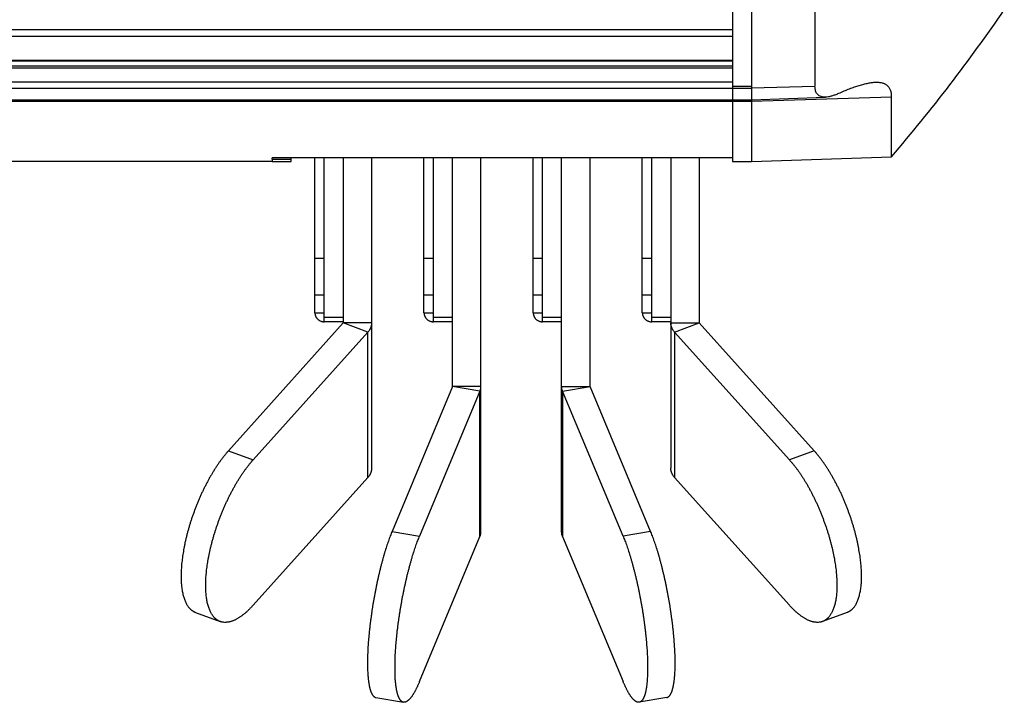
# Model space of a CAD drawing. Units: inches. Extents: x -434 to 9060, y -3512 to 1164.
# Drawn here: x 2874 to 2978, y 795 to 867 of the extents above; entities that cross this region are included whole.
import ezdxf

# ---------------------------------------------------------------- set-up
doc = ezdxf.new("R2010")
doc.units = ezdxf.units.IN
doc.header["$LTSCALE"] = 0.64311
doc.header["$MEASUREMENT"] = 0
doc.layers.get('0').update_dxf_attribs({"linetype": 'CONTINUOUS'})

msp = doc.modelspace()

# ---------------------------------------------------------------- linework, layer by layer
at = {"color": 3, "linetype": 'Continuous'}
for p, q in [((2948.91, 1102.02), (2948.91, 852.02)), ((2900.41, 852.28), (2900.41, 852.02)), ((2907.91, 852.42), (2907.91, 835.02)), ((2922.41, 813.01), (2922.41, 852.42)), ((2933.91, 828.33), (2933.91, 852.42)), ((2942.41, 852.42), (2942.41, 819.7)), ((2907.91, 835.02), (2895.82, 821.55)), ((2954.91, 820.58), (2942.82, 834.05)), ((2942.82, 834.05), (2942.82, 818.73)), ((2922.31, 827.83), (2915.94, 812.55)), ((2922.31, 812.51), (2922.31, 827.83)), ((2940.28, 813.05), (2933.91, 828.33)), ((2942.82, 818.73), (2954.91, 805.26)), ((2915.94, 797.23), (2922.31, 812.51))]:
    msp.add_line(p, q, dxfattribs=at)
at = {"color": 7, "linetype": 'Continuous'}
for p, q in [((2950.91, 1102.02), (2950.91, 852.02)), ((2957.6, 891.81), (2957.6, 859.99)), ((2145.91, 865.94), (2948.91, 865.94)), ((2145.91, 865.24), (2948.91, 865.24)), ((2145.91, 862.72), (2948.91, 862.72)), ((2145.91, 862.65), (2948.91, 862.65)), ((2145.91, 862.11), (2948.91, 862.11)), ((2145.91, 861.92), (2948.91, 861.92)), ((2948.91, 860.41), (2145.91, 860.41)), ((2948.91, 859.97), (2950.91, 859.97)), ((2950.91, 859.79), (2957.6, 859.99)), ((2948.91, 859.72), (2145.91, 859.72)), ((2948.91, 859.78), (2950.91, 859.78)), ((2143.91, 858.55), (2950.91, 858.55)), ((2143.91, 858.38), (2950.91, 858.38)), ((2950.91, 858.38), (2965.68, 858.86)), ((2950.91, 858.55), (2958.71, 858.82)), ((2965.68, 852.54), (2965.68, 858.86)), ((2900.41, 852.02), (2865.82, 852.02)), ((2948.91, 852.42), (2900.41, 852.42)), ((2900.41, 852.28), (2900.41, 852.42)), ((2900.41, 852.28), (2902.41, 852.28)), ((2900.41, 852.02), (2902.41, 852.02)), ((2902.41, 852.02), (2902.41, 852.42)), ((2904.91, 836.08), (2904.91, 852.42)), ((2905.91, 835.6), (2905.91, 852.42)), ((2910.91, 819.7), (2910.91, 852.42)), ((2916.41, 836.08), (2916.41, 852.42)), ((2917.41, 835.6), (2917.41, 852.42)), ((2919.41, 828.33), (2919.41, 852.42)), ((2927.91, 836.08), (2927.91, 852.42)), ((2928.91, 835.6), (2928.91, 852.42)), ((2930.91, 813.01), (2930.91, 852.42)), ((2939.41, 836.08), (2939.41, 852.42)), ((2940.41, 835.6), (2940.41, 852.42)), ((2945.41, 852.42), (2945.41, 835.02)), ((2948.91, 852.02), (2950.91, 852.02)), ((2950.91, 852.02), (2965.68, 852.54)), ((2905.91, 841.8), (2904.91, 841.8)), ((2917.41, 841.8), (2916.41, 841.8)), ((2928.91, 841.8), (2927.91, 841.8)), ((2940.41, 841.8), (2939.41, 841.8)), ((2905.91, 837.96), (2904.91, 837.96)), ((2917.41, 837.96), (2916.41, 837.96)), ((2928.91, 837.96), (2927.91, 837.96)), ((2940.41, 837.96), (2939.41, 837.96)), ((2904.91, 836.08), (2905.91, 836.08)), ((2907.91, 835.6), (2905.91, 835.6)), ((2905.91, 835.14), (2905.91, 835.6)), ((2907.91, 835.14), (2905.91, 835.14)), ((2916.41, 836.08), (2917.41, 836.08)), ((2919.41, 835.6), (2917.41, 835.6)), ((2917.41, 835.14), (2917.41, 835.6)), ((2919.41, 835.14), (2917.41, 835.14)), ((2927.91, 836.08), (2928.91, 836.08)), ((2930.91, 835.6), (2928.91, 835.6)), ((2928.91, 835.14), (2928.91, 835.6)), ((2930.91, 835.14), (2928.91, 835.14)), ((2939.41, 836.08), (2940.41, 836.08)), ((2942.41, 835.6), (2940.41, 835.6)), ((2940.41, 835.14), (2940.41, 835.6)), ((2942.41, 835.14), (2940.41, 835.14)), ((2910.51, 834.05), (2898.41, 820.58)), ((2910.91, 835.02), (2907.91, 835.02)), ((2910.51, 834.05), (2907.91, 835.02)), ((2910.51, 818.73), (2910.51, 834.05)), ((2942.41, 835.02), (2945.41, 835.02)), ((2942.82, 834.05), (2945.41, 835.02)), ((2957.51, 821.55), (2945.41, 835.02)), ((2919.41, 828.33), (2913.05, 813.05)), ((2922.41, 828.33), (2919.41, 828.33)), ((2922.31, 827.83), (2919.41, 828.33)), ((2930.91, 828.33), (2933.91, 828.33)), ((2931.02, 827.83), (2933.91, 828.33)), ((2937.38, 812.55), (2931.02, 827.83)), ((2931.02, 827.83), (2931.02, 812.51)), ((2895.82, 821.55), (2898.41, 820.58)), ((2957.51, 821.55), (2954.91, 820.58)), ((2898.41, 805.26), (2910.51, 818.73)), ((2913.05, 813.05), (2915.94, 812.55)), ((2931.02, 812.51), (2937.38, 797.23)), ((2940.28, 813.05), (2937.38, 812.55)), ((2892.34, 804.51), (2894.94, 803.55)), ((2960.99, 804.51), (2958.39, 803.55)), ((2911.35, 795.53), (2914.25, 795.03)), ((2941.98, 795.53), (2939.08, 795.03))]:
    msp.add_line(p, q, dxfattribs=at)
msp.add_arc((2828.98, 969.65), 180, 319.413, 325.6271, dxfattribs=at)
for points, start_tangent, end_tangent in [([(2958.71, 858.82), (2958.46, 858.83), (2958.24, 858.87), (2958.05, 858.96), (2957.89, 859.08), (2957.76, 859.25), (2957.71, 859.35), (2957.67, 859.46), (2957.64, 859.58), (2957.62, 859.71), (2957.6, 859.99)], (-0.999391, -0.034899), (0, 1)), ([(2963.96, 860.36), (2963.58, 860.33), (2963.17, 860.26), (2962.72, 860.16), (2962.24, 860.02), (2961.74, 859.86), (2961.21, 859.67), (2960.65, 859.44), (2960.08, 859.19)], (-0.99942, -0.034066), (-0.913811, -0.40614)), ([(2965.68, 858.86), (2965.65, 859.23), (2965.56, 859.55), (2965.5, 859.68), (2965.43, 859.81), (2965.34, 859.92), (2965.23, 860.02), (2965.12, 860.11), (2964.99, 860.18), (2964.7, 860.29), (2964.35, 860.35), (2963.96, 860.36)], (0, 1), (-0.99942, -0.034066)), ([(2960.08, 859.19), (2959.7, 859.04), (2959.35, 858.93), (2959.02, 858.85), (2958.71, 858.82)], (-0.913811, -0.40614), (-0.999391, -0.034899)), ([(2904.91, 836.08), (2904.92, 836.03), (2904.92, 835.99), (2904.93, 835.94), (2904.93, 835.9), (2904.94, 835.85), (2904.96, 835.81), (2904.97, 835.76), (2904.99, 835.72), (2905.01, 835.68), (2905.03, 835.64), (2905.06, 835.6), (2905.08, 835.56), (2905.11, 835.52), (2905.14, 835.48), (2905.21, 835.41), (2905.28, 835.35), (2905.36, 835.3), (2905.44, 835.25), (2905.53, 835.21), (2905.62, 835.18), (2905.72, 835.16), (2905.82, 835.14), (2905.91, 835.14)], (0, -1), (1, 0)), ([(2916.41, 836.08), (2916.42, 836.03), (2916.42, 835.99), (2916.43, 835.94), (2916.43, 835.9), (2916.44, 835.85), (2916.46, 835.81), (2916.47, 835.76), (2916.49, 835.72), (2916.51, 835.68), (2916.53, 835.64), (2916.56, 835.6), (2916.58, 835.56), (2916.61, 835.52), (2916.64, 835.48), (2916.71, 835.41), (2916.78, 835.35), (2916.86, 835.3), (2916.94, 835.25), (2917.03, 835.21), (2917.12, 835.18), (2917.22, 835.16), (2917.32, 835.14), (2917.41, 835.14)], (0, -1), (1, 0)), ([(2927.91, 836.08), (2927.92, 836.03), (2927.92, 835.99), (2927.93, 835.94), (2927.93, 835.9), (2927.94, 835.85), (2927.96, 835.81), (2927.97, 835.76), (2927.99, 835.72), (2928.01, 835.68), (2928.03, 835.64), (2928.06, 835.6), (2928.08, 835.56), (2928.11, 835.52), (2928.14, 835.48), (2928.21, 835.41), (2928.28, 835.35), (2928.36, 835.3), (2928.44, 835.25), (2928.53, 835.21), (2928.62, 835.18), (2928.72, 835.16), (2928.82, 835.14), (2928.91, 835.14)], (0, -1), (1, 0)), ([(2939.41, 836.08), (2939.42, 836.03), (2939.42, 835.99), (2939.43, 835.94), (2939.43, 835.9), (2939.44, 835.85), (2939.46, 835.81), (2939.47, 835.76), (2939.49, 835.72), (2939.51, 835.68), (2939.53, 835.64), (2939.56, 835.6), (2939.58, 835.56), (2939.61, 835.52), (2939.64, 835.48), (2939.71, 835.41), (2939.78, 835.35), (2939.86, 835.3), (2939.94, 835.25), (2940.03, 835.21), (2940.12, 835.18), (2940.22, 835.16), (2940.32, 835.14), (2940.41, 835.14)], (0, -1), (1, 0)), ([(2910.51, 834.05), (2910.6, 834.16), (2910.69, 834.28), (2910.72, 834.34), (2910.76, 834.4), (2910.79, 834.46), (2910.81, 834.52), (2910.84, 834.58), (2910.86, 834.64), (2910.87, 834.7), (2910.89, 834.77), (2910.9, 834.83), (2910.91, 834.89), (2910.91, 834.95), (2910.91, 835.02)], (0.668224, 0.743961), (0, 1)), ([(2931.02, 827.83), (2930.99, 827.89), (2930.97, 827.95), (2930.95, 828.01), (2930.94, 828.07), (2930.93, 828.14), (2930.92, 828.2), (2930.92, 828.26), (2930.91, 828.33)], (-0.384763, 0.923015), (0, 1)), ([(2894.94, 803.55), (2894.87, 803.57), (2894.8, 803.6), (2894.74, 803.64), (2894.68, 803.67), (2894.62, 803.71), (2894.56, 803.75), (2894.5, 803.8), (2894.44, 803.85), (2894.39, 803.9), (2894.33, 803.95), (2894.23, 804.07), (2894.13, 804.2), (2894.04, 804.35), (2893.95, 804.5), (2893.87, 804.67), (2893.8, 804.84), (2893.73, 805.03), (2893.67, 805.23), (2893.61, 805.44), (2893.56, 805.66), (2893.52, 805.89), (2893.49, 806.13), (2893.46, 806.38), (2893.44, 806.64), (2893.42, 806.91), (2893.42, 807.18), (2893.41, 807.47), (2893.42, 807.76), (2893.43, 808.05), (2893.45, 808.36), (2893.48, 808.67), (2893.51, 808.98), (2893.55, 809.31), (2893.6, 809.63), (2893.65, 809.96), (2893.71, 810.3), (2893.78, 810.64), (2893.85, 810.98), (2893.93, 811.33), (2894.02, 811.67), (2894.11, 812.02), (2894.21, 812.37), (2894.31, 812.72), (2894.42, 813.07), (2894.53, 813.42), (2894.65, 813.77), (2894.77, 814.12), (2894.9, 814.47), (2895.04, 814.81), (2895.18, 815.16), (2895.32, 815.5), (2895.47, 815.83), (2895.62, 816.16), (2895.78, 816.49), (2895.93, 816.81), (2896.1, 817.13), (2896.26, 817.44), (2896.43, 817.75), (2896.6, 818.05), (2896.78, 818.34), (2896.95, 818.62), (2897.13, 818.9), (2897.31, 819.17), (2897.49, 819.43), (2897.68, 819.68), (2897.86, 819.92), (2898.04, 820.15), (2898.23, 820.37), (2898.41, 820.58)], (-0.937522, 0.347926), (0.668224, 0.743961)), ([(2960.99, 804.51), (2961.06, 804.54), (2961.12, 804.57), (2961.19, 804.6), (2961.25, 804.64), (2961.31, 804.68), (2961.37, 804.72), (2961.43, 804.76), (2961.48, 804.81), (2961.54, 804.86), (2961.59, 804.92), (2961.7, 805.04), (2961.8, 805.17), (2961.89, 805.31), (2961.98, 805.47), (2962.06, 805.63), (2962.13, 805.81), (2962.2, 806), (2962.26, 806.2), (2962.31, 806.41), (2962.36, 806.63), (2962.4, 806.86), (2962.44, 807.1), (2962.47, 807.35), (2962.49, 807.6), (2962.5, 807.87), (2962.51, 808.15), (2962.51, 808.43), (2962.51, 808.72), (2962.49, 809.02), (2962.47, 809.32), (2962.45, 809.63), (2962.41, 809.95), (2962.37, 810.27), (2962.33, 810.6), (2962.27, 810.93), (2962.21, 811.26), (2962.15, 811.6), (2962.07, 811.95), (2962, 812.29), (2961.91, 812.64), (2961.82, 812.99), (2961.72, 813.34), (2961.62, 813.69), (2961.51, 814.04), (2961.4, 814.39), (2961.28, 814.74), (2961.15, 815.09), (2961.02, 815.43), (2960.89, 815.78), (2960.75, 816.12), (2960.61, 816.46), (2960.46, 816.8), (2960.31, 817.13), (2960.15, 817.46), (2959.99, 817.78), (2959.83, 818.1), (2959.66, 818.41), (2959.49, 818.71), (2959.32, 819.01), (2959.15, 819.3), (2958.97, 819.59), (2958.8, 819.86), (2958.62, 820.13), (2958.43, 820.39), (2958.25, 820.64), (2958.07, 820.88), (2957.88, 821.11), (2957.7, 821.34), (2957.51, 821.55)], (0.937522, 0.347926), (-0.668224, 0.743961)), ([(2910.51, 818.73), (2910.6, 818.84), (2910.69, 818.96), (2910.72, 819.02), (2910.76, 819.08), (2910.79, 819.14), (2910.81, 819.2), (2910.84, 819.26), (2910.86, 819.32), (2910.87, 819.38), (2910.89, 819.44), (2910.9, 819.51), (2910.91, 819.57), (2910.91, 819.63), (2910.91, 819.7)], (0.668224, 0.743961), (0, 1)), ([(2913.05, 813.05), (2912.95, 812.81), (2912.85, 812.56), (2912.75, 812.3), (2912.66, 812.02), (2912.56, 811.74), (2912.46, 811.45), (2912.37, 811.15), (2912.27, 810.85), (2912.18, 810.53), (2912.09, 810.21), (2912, 809.88), (2911.91, 809.54), (2911.82, 809.2), (2911.74, 808.85), (2911.65, 808.5), (2911.57, 808.14), (2911.49, 807.78), (2911.41, 807.42), (2911.34, 807.05), (2911.27, 806.68), (2911.2, 806.31), (2911.13, 805.94), (2911.06, 805.56), (2911, 805.19), (2910.94, 804.82), (2910.89, 804.44), (2910.84, 804.07), (2910.79, 803.7), (2910.74, 803.34), (2910.7, 802.97), (2910.66, 802.61), (2910.62, 802.25), (2910.59, 801.9), (2910.56, 801.56), (2910.53, 801.21), (2910.51, 800.88), (2910.49, 800.55), (2910.48, 800.23), (2910.47, 799.91), (2910.46, 799.61), (2910.46, 799.31), (2910.46, 799.02), (2910.46, 798.74), (2910.47, 798.47), (2910.48, 798.2), (2910.5, 797.95), (2910.52, 797.71), (2910.53, 797.6), (2910.54, 797.48), (2910.55, 797.37), (2910.56, 797.27), (2910.58, 797.16), (2910.59, 797.06), (2910.61, 796.96), (2910.63, 796.87), (2910.64, 796.77), (2910.66, 796.68), (2910.68, 796.6), (2910.7, 796.51), (2910.72, 796.44), (2910.75, 796.36), (2910.77, 796.28), (2910.79, 796.21), (2910.82, 796.15), (2910.84, 796.08), (2910.87, 796.02), (2910.9, 795.97), (2910.92, 795.91), (2910.95, 795.86), (2910.98, 795.82), (2911.01, 795.77), (2911.04, 795.73), (2911.07, 795.7), (2911.11, 795.67), (2911.14, 795.64), (2911.17, 795.61), (2911.21, 795.59), (2911.24, 795.57), (2911.28, 795.55), (2911.31, 795.54), (2911.35, 795.53)], (-0.384763, -0.923015), (0.98549, -0.169733)), ([(2931.02, 812.51), (2930.99, 812.57), (2930.97, 812.63), (2930.95, 812.69), (2930.94, 812.75), (2930.93, 812.82), (2930.92, 812.88), (2930.92, 812.94), (2930.91, 813.01)], (-0.384763, 0.923015), (0, 1)), ([(2937.38, 812.55), (2937.48, 812.31), (2937.58, 812.06), (2937.68, 811.8), (2937.78, 811.52), (2937.87, 811.24), (2937.97, 810.95), (2938.06, 810.65), (2938.16, 810.35), (2938.25, 810.03), (2938.34, 809.71), (2938.43, 809.38), (2938.52, 809.04), (2938.61, 808.7), (2938.69, 808.35), (2938.78, 808), (2938.86, 807.64), (2938.94, 807.28), (2939.02, 806.92), (2939.09, 806.55), (2939.16, 806.18), (2939.23, 805.81), (2939.3, 805.44), (2939.37, 805.06), (2939.43, 804.69), (2939.49, 804.32), (2939.54, 803.94), (2939.6, 803.57), (2939.64, 803.2), (2939.69, 802.84), (2939.73, 802.47), (2939.77, 802.11), (2939.81, 801.76), (2939.84, 801.4), (2939.87, 801.06), (2939.9, 800.71), (2939.92, 800.38), (2939.94, 800.05), (2939.95, 799.73), (2939.96, 799.41), (2939.97, 799.11), (2939.97, 798.81), (2939.97, 798.52), (2939.97, 798.24), (2939.96, 797.97), (2939.95, 797.7), (2939.93, 797.45), (2939.92, 797.21), (2939.9, 797.1), (2939.89, 796.98), (2939.88, 796.87), (2939.87, 796.77), (2939.85, 796.66), (2939.84, 796.56), (2939.82, 796.46), (2939.8, 796.37), (2939.79, 796.27), (2939.77, 796.19), (2939.75, 796.1), (2939.73, 796.02), (2939.71, 795.94), (2939.68, 795.86), (2939.66, 795.79), (2939.64, 795.72), (2939.61, 795.65), (2939.59, 795.59), (2939.56, 795.53), (2939.54, 795.47), (2939.51, 795.41), (2939.48, 795.36), (2939.45, 795.32), (2939.42, 795.27), (2939.39, 795.24), (2939.36, 795.2), (2939.33, 795.17), (2939.29, 795.14), (2939.26, 795.11), (2939.23, 795.09), (2939.19, 795.07), (2939.15, 795.05), (2939.12, 795.04), (2939.08, 795.03)], (0.384763, -0.923015), (-0.98549, -0.169733)), ([(2898.41, 805.26), (2898.29, 805.13), (2898.17, 805), (2898.05, 804.88), (2897.93, 804.76), (2897.81, 804.65), (2897.7, 804.54), (2897.58, 804.44), (2897.46, 804.34), (2897.34, 804.25), (2897.22, 804.16), (2897.11, 804.07), (2896.99, 804), (2896.88, 803.92), (2896.76, 803.85), (2896.65, 803.79), (2896.54, 803.73), (2896.43, 803.68), (2896.32, 803.63), (2896.21, 803.59), (2896.1, 803.56), (2896, 803.53), (2895.89, 803.5), (2895.79, 803.48), (2895.69, 803.47), (2895.59, 803.46), (2895.49, 803.45), (2895.39, 803.46), (2895.3, 803.46), (2895.2, 803.48), (2895.11, 803.49), (2895.02, 803.52), (2894.94, 803.55)], (-0.668224, -0.743961), (-0.937522, 0.347926)), ([(2939.08, 795.03), (2939.06, 795.03), (2939.04, 795.03), (2939.02, 795.03), (2938.99, 795.03), (2938.97, 795.03), (2938.95, 795.03), (2938.9, 795.04), (2938.85, 795.06), (2938.81, 795.08), (2938.76, 795.1), (2938.71, 795.13), (2938.66, 795.17), (2938.61, 795.21), (2938.56, 795.25), (2938.5, 795.3), (2938.45, 795.35), (2938.4, 795.41), (2938.34, 795.47), (2938.29, 795.54), (2938.24, 795.61), (2938.18, 795.69), (2938.13, 795.77), (2938.07, 795.86), (2938.01, 795.95), (2937.96, 796.04), (2937.9, 796.14), (2937.85, 796.25), (2937.79, 796.36), (2937.73, 796.47), (2937.67, 796.58), (2937.62, 796.71), (2937.56, 796.83), (2937.5, 796.96), (2937.44, 797.09), (2937.38, 797.23)], (-0.98549, -0.169733), (-0.384763, 0.923015))]:
    msp.add_spline(points, degree=3, dxfattribs=dict(at, start_tangent=start_tangent, end_tangent=end_tangent))
at = {"color": 3, "linetype": 'Continuous'}
for points, start_tangent, end_tangent in [([(2942.82, 834.05), (2942.72, 834.16), (2942.64, 834.28), (2942.61, 834.34), (2942.57, 834.4), (2942.54, 834.46), (2942.52, 834.52), (2942.49, 834.58), (2942.47, 834.64), (2942.45, 834.7), (2942.44, 834.77), (2942.43, 834.83), (2942.42, 834.89), (2942.42, 834.95), (2942.41, 835.02)], (-0.668224, 0.743961), (0, 1)), ([(2922.31, 827.83), (2922.34, 827.89), (2922.36, 827.95), (2922.37, 828.01), (2922.39, 828.07), (2922.4, 828.14), (2922.41, 828.2), (2922.41, 828.26), (2922.41, 828.33)], (0.384763, 0.923015), (0, 1)), ([(2895.82, 821.55), (2895.63, 821.34), (2895.45, 821.11), (2895.26, 820.88), (2895.08, 820.64), (2894.89, 820.39), (2894.71, 820.13), (2894.53, 819.86), (2894.36, 819.59), (2894.18, 819.3), (2894.01, 819.01), (2893.83, 818.71), (2893.67, 818.41), (2893.5, 818.1), (2893.34, 817.78), (2893.18, 817.46), (2893.02, 817.13), (2892.87, 816.8), (2892.72, 816.46), (2892.58, 816.12), (2892.44, 815.78), (2892.31, 815.43), (2892.18, 815.09), (2892.05, 814.74), (2891.93, 814.39), (2891.82, 814.04), (2891.71, 813.69), (2891.61, 813.34), (2891.51, 812.99), (2891.42, 812.64), (2891.33, 812.29), (2891.25, 811.95), (2891.18, 811.6), (2891.12, 811.26), (2891.06, 810.93), (2891, 810.6), (2890.96, 810.27), (2890.92, 809.95), (2890.88, 809.63), (2890.86, 809.32), (2890.84, 809.02), (2890.82, 808.72), (2890.82, 808.43), (2890.82, 808.15), (2890.83, 807.87), (2890.84, 807.6), (2890.86, 807.35), (2890.89, 807.1), (2890.92, 806.86), (2890.97, 806.63), (2891.01, 806.41), (2891.07, 806.2), (2891.13, 806), (2891.2, 805.81), (2891.27, 805.63), (2891.35, 805.47), (2891.44, 805.31), (2891.53, 805.17), (2891.63, 805.04), (2891.73, 804.92), (2891.79, 804.86), (2891.84, 804.81), (2891.9, 804.76), (2891.96, 804.72), (2892.02, 804.68), (2892.08, 804.64), (2892.14, 804.6), (2892.21, 804.57), (2892.27, 804.54), (2892.34, 804.51)], (-0.668224, -0.743961), (0.937522, -0.347926)), ([(2954.91, 820.58), (2955.1, 820.37), (2955.28, 820.15), (2955.47, 819.92), (2955.65, 819.68), (2955.84, 819.43), (2956.02, 819.17), (2956.2, 818.9), (2956.38, 818.62), (2956.55, 818.34), (2956.73, 818.05), (2956.9, 817.75), (2957.07, 817.44), (2957.23, 817.13), (2957.39, 816.81), (2957.55, 816.49), (2957.71, 816.16), (2957.86, 815.83), (2958.01, 815.5), (2958.15, 815.16), (2958.29, 814.81), (2958.42, 814.47), (2958.55, 814.12), (2958.68, 813.77), (2958.8, 813.42), (2958.91, 813.07), (2959.02, 812.72), (2959.12, 812.37), (2959.22, 812.02), (2959.31, 811.67), (2959.4, 811.33), (2959.48, 810.98), (2959.55, 810.64), (2959.62, 810.3), (2959.67, 809.96), (2959.73, 809.63), (2959.78, 809.31), (2959.82, 808.98), (2959.85, 808.67), (2959.88, 808.36), (2959.89, 808.05), (2959.91, 807.76), (2959.91, 807.47), (2959.91, 807.18), (2959.91, 806.91), (2959.89, 806.64), (2959.87, 806.38), (2959.84, 806.13), (2959.81, 805.89), (2959.76, 805.66), (2959.72, 805.44), (2959.66, 805.23), (2959.6, 805.03), (2959.53, 804.84), (2959.46, 804.67), (2959.38, 804.5), (2959.29, 804.35), (2959.2, 804.2), (2959.1, 804.07), (2959, 803.95), (2958.94, 803.9), (2958.89, 803.85), (2958.83, 803.8), (2958.77, 803.75), (2958.71, 803.71), (2958.65, 803.67), (2958.59, 803.64), (2958.52, 803.6), (2958.46, 803.57), (2958.39, 803.55)], (0.668224, -0.743961), (-0.937522, -0.347926)), ([(2942.82, 818.73), (2942.72, 818.84), (2942.64, 818.96), (2942.61, 819.02), (2942.57, 819.08), (2942.54, 819.14), (2942.52, 819.2), (2942.49, 819.26), (2942.47, 819.32), (2942.45, 819.38), (2942.44, 819.44), (2942.43, 819.51), (2942.42, 819.57), (2942.42, 819.63), (2942.41, 819.7)], (-0.668224, 0.743961), (0, 1)), ([(2914.25, 795.03), (2914.21, 795.04), (2914.17, 795.05), (2914.14, 795.07), (2914.1, 795.09), (2914.07, 795.11), (2914.04, 795.14), (2914, 795.17), (2913.97, 795.2), (2913.94, 795.24), (2913.91, 795.27), (2913.88, 795.32), (2913.85, 795.36), (2913.82, 795.41), (2913.79, 795.47), (2913.77, 795.53), (2913.74, 795.59), (2913.72, 795.65), (2913.69, 795.72), (2913.67, 795.79), (2913.64, 795.86), (2913.62, 795.94), (2913.6, 796.02), (2913.58, 796.1), (2913.56, 796.19), (2913.54, 796.27), (2913.52, 796.37), (2913.51, 796.46), (2913.49, 796.56), (2913.48, 796.66), (2913.46, 796.77), (2913.45, 796.87), (2913.44, 796.98), (2913.42, 797.1), (2913.41, 797.21), (2913.39, 797.45), (2913.38, 797.7), (2913.37, 797.97), (2913.36, 798.24), (2913.36, 798.52), (2913.36, 798.81), (2913.36, 799.11), (2913.37, 799.41), (2913.38, 799.73), (2913.39, 800.05), (2913.41, 800.38), (2913.43, 800.71), (2913.46, 801.06), (2913.49, 801.4), (2913.52, 801.76), (2913.56, 802.11), (2913.59, 802.47), (2913.64, 802.84), (2913.68, 803.2), (2913.73, 803.57), (2913.79, 803.94), (2913.84, 804.32), (2913.9, 804.69), (2913.96, 805.06), (2914.03, 805.44), (2914.09, 805.81), (2914.16, 806.18), (2914.24, 806.55), (2914.31, 806.92), (2914.39, 807.28), (2914.47, 807.64), (2914.55, 808), (2914.63, 808.35), (2914.72, 808.7), (2914.81, 809.04), (2914.9, 809.38), (2914.99, 809.71), (2915.08, 810.03), (2915.17, 810.35), (2915.26, 810.65), (2915.36, 810.95), (2915.46, 811.24), (2915.55, 811.52), (2915.65, 811.8), (2915.75, 812.06), (2915.85, 812.31), (2915.94, 812.55)], (-0.98549, 0.169733), (0.384763, 0.923015)), ([(2922.31, 812.51), (2922.34, 812.57), (2922.36, 812.63), (2922.37, 812.69), (2922.39, 812.75), (2922.4, 812.82), (2922.41, 812.88), (2922.41, 812.94), (2922.41, 813.01)], (0.384763, 0.923015), (0, 1)), ([(2941.98, 795.53), (2942.02, 795.54), (2942.05, 795.55), (2942.09, 795.57), (2942.12, 795.59), (2942.16, 795.61), (2942.19, 795.64), (2942.22, 795.67), (2942.26, 795.7), (2942.29, 795.73), (2942.32, 795.77), (2942.35, 795.82), (2942.38, 795.86), (2942.41, 795.91), (2942.43, 795.97), (2942.46, 796.02), (2942.49, 796.08), (2942.51, 796.15), (2942.54, 796.21), (2942.56, 796.28), (2942.58, 796.36), (2942.6, 796.44), (2942.63, 796.51), (2942.65, 796.6), (2942.67, 796.68), (2942.68, 796.77), (2942.7, 796.87), (2942.72, 796.96), (2942.74, 797.06), (2942.75, 797.16), (2942.76, 797.27), (2942.78, 797.37), (2942.79, 797.48), (2942.8, 797.6), (2942.81, 797.71), (2942.83, 797.95), (2942.85, 798.2), (2942.86, 798.47), (2942.87, 798.74), (2942.87, 799.02), (2942.87, 799.31), (2942.87, 799.61), (2942.86, 799.91), (2942.85, 800.23), (2942.83, 800.55), (2942.82, 800.88), (2942.79, 801.21), (2942.77, 801.56), (2942.74, 801.9), (2942.71, 802.25), (2942.67, 802.61), (2942.63, 802.97), (2942.59, 803.34), (2942.54, 803.7), (2942.49, 804.07), (2942.44, 804.44), (2942.38, 804.82), (2942.33, 805.19), (2942.26, 805.56), (2942.2, 805.94), (2942.13, 806.31), (2942.06, 806.68), (2941.99, 807.05), (2941.91, 807.42), (2941.84, 807.78), (2941.76, 808.14), (2941.68, 808.5), (2941.59, 808.85), (2941.51, 809.2), (2941.42, 809.54), (2941.33, 809.88), (2941.24, 810.21), (2941.15, 810.53), (2941.06, 810.85), (2940.96, 811.15), (2940.87, 811.45), (2940.77, 811.74), (2940.67, 812.02), (2940.58, 812.3), (2940.48, 812.56), (2940.38, 812.81), (2940.28, 813.05)], (0.98549, 0.169733), (-0.384763, 0.923015)), ([(2958.39, 803.55), (2958.31, 803.52), (2958.22, 803.49), (2958.13, 803.48), (2958.03, 803.46), (2957.94, 803.46), (2957.84, 803.45), (2957.74, 803.46), (2957.64, 803.47), (2957.54, 803.48), (2957.44, 803.5), (2957.33, 803.53), (2957.23, 803.56), (2957.12, 803.59), (2957.01, 803.63), (2956.9, 803.68), (2956.79, 803.73), (2956.68, 803.79), (2956.57, 803.85), (2956.45, 803.92), (2956.34, 804), (2956.22, 804.07), (2956.11, 804.16), (2955.99, 804.25), (2955.87, 804.34), (2955.75, 804.44), (2955.63, 804.54), (2955.51, 804.65), (2955.39, 804.76), (2955.27, 804.88), (2955.15, 805), (2955.03, 805.13), (2954.91, 805.26)], (-0.937522, -0.347926), (-0.668224, 0.743961)), ([(2915.94, 797.23), (2915.89, 797.09), (2915.83, 796.96), (2915.77, 796.83), (2915.71, 796.71), (2915.66, 796.58), (2915.6, 796.47), (2915.54, 796.36), (2915.48, 796.25), (2915.43, 796.14), (2915.37, 796.04), (2915.31, 795.95), (2915.26, 795.86), (2915.2, 795.77), (2915.15, 795.69), (2915.09, 795.61), (2915.04, 795.54), (2914.98, 795.47), (2914.93, 795.41), (2914.88, 795.35), (2914.82, 795.3), (2914.77, 795.25), (2914.72, 795.21), (2914.67, 795.17), (2914.62, 795.13), (2914.57, 795.1), (2914.52, 795.08), (2914.47, 795.06), (2914.43, 795.04), (2914.38, 795.03), (2914.36, 795.03), (2914.34, 795.03), (2914.31, 795.03), (2914.29, 795.03), (2914.27, 795.03), (2914.25, 795.03)], (-0.384763, -0.923015), (-0.98549, 0.169733))]:
    msp.add_spline(points, degree=3, dxfattribs=dict(at, start_tangent=start_tangent, end_tangent=end_tangent))

doc.saveas('drawing.dxf')
